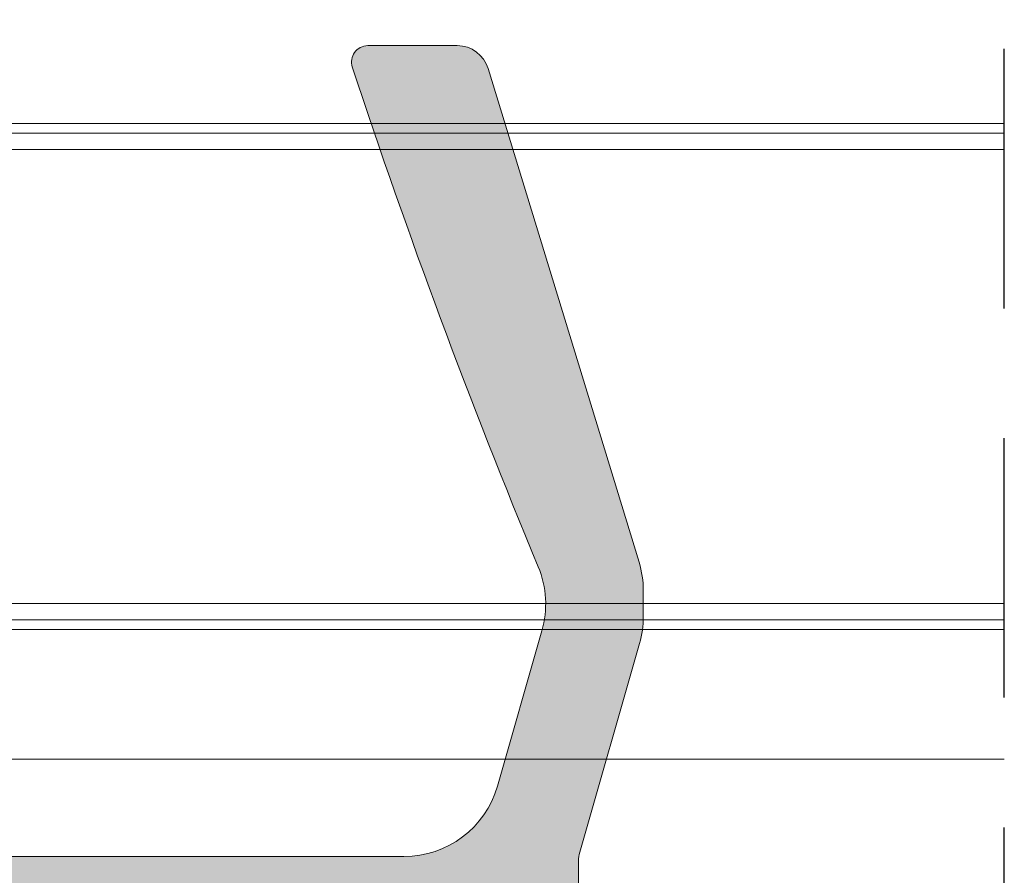
# Model space of a CAD drawing. Units: millimetres. Extents: x 0 to 4795, y -991 to 0.
# Drawn here: x 143 to 150, y -419 to -412 of the extents above; entities that cross this region are included whole.
import ezdxf

# ---------------------------------------------------------------- set-up
doc = ezdxf.new("R2010")
doc.units = ezdxf.units.MM
doc.linetypes.add('TRAZOSX2', pattern=[1.5, 1, -0.5])
doc.layers.add('00_PERFILES', color=7, linetype='Continuous', lineweight=9)
doc.layers.add('Sombreado perfiles', color=250, linetype='Continuous', lineweight=15)

msp = doc.modelspace()

# ---------------------------------------------------------------- hatches: boundary and pattern name
at = {"layer": 'Sombreado perfiles'}
h = msp.add_hatch(color=256, dxfattribs=at)
edge = h.paths.add_edge_path()
edge.add_arc((133.5015784322564, -424.9794887553357), 0.3499999999990257, 20.573121222657107, 44.74247670921818, ccw=False)
edge.add_line((133.8292570036847, -424.8564978864631), (133.8822006152332, -424.8564978864631))
edge.add_arc((133.501578432258, -424.9794887553373), 0.3999999999990065, -17.907258763676623, 17.907258763676623, ccw=False)
edge.add_line((133.8822006152332, -425.1024796242116), (133.8292570036847, -425.1024796242116))
edge.add_arc((133.5015784322565, -424.9794887553377), 0.3499999999993849, 290.57312122305234, 339.42687877713604, ccw=False)
edge.add_line((133.6245693011315, -425.3071673267655), (133.6245693011315, -425.3601109383135))
edge.add_arc((133.5015784322568, -424.9794887553373), 0.4000000000000929, 252.0927412363053, 287.90725876369476, ccw=False)
edge.add_line((133.3785875633821, -425.3601109383135), (133.3785875633821, -425.3071673267655))
edge.add_arc((133.501578432257, -424.9794887553377), 0.3499999999993187, 200.5731212228585, 249.426878776953, ccw=False)
edge.add_line((133.1738998608289, -425.1024796242116), (133.1209562492804, -425.1024796242116))
edge.add_arc((133.5015784322559, -424.9794887553373), 0.3999999999993311, 162.0927412363384, 197.9072587636616, ccw=False)
edge.add_line((133.1209562492804, -424.8564978864631), (133.1738998608289, -424.8564978864631))
edge.add_arc((133.5015784322568, -424.9794887553355), 0.3499999999986061, 135.2575232907657, 159.4268787773566, ccw=False)
edge.add_arc((133.1641964720363, -424.6451260586776), 0.1249999999998434, 315.2575232900905, 389.9999999998684)
edge.add_line((133.2724496475093, -424.582626058678), (133.2337748661866, -424.5156393724565))
edge.add_arc((133.1255216907132, -424.5781393724562), 0.1250000000002374, 29.99999999978676, 133.136558786698)
edge.add_arc((133.5015784322528, -424.9794887553302), 0.6749999999918872, 133.1365587871284, 136.4260403339846)
edge.add_arc((132.9219902630417, -424.4280564801611), 0.12500000000043, 211.3801319352559, 316.4260403337445, ccw=False)
edge.add_line((132.8152738364297, -424.4931456827317), (132.8037856633928, -424.4743103501976))
edge.add_arc((132.5903528101697, -424.6044887553374), 0.2499999999993838, 31.38013193511538, 89.99999999996092)
edge.add_line((132.5903528101699, -424.354488755338), (132.2630359382529, -424.354488755338))
edge.add_arc((132.2630359382532, -424.4044887553358), 0.04999999999779448, 90.00000000039083, 271.7736275003671)
edge.add_line((132.2645834730502, -424.454464800956), (132.5201417094377, -424.8734630480028))
edge.add_arc((132.4561118534716, -424.9125165695436), 0.07499999999846586, -2.170850166294258e-10, 31.38013193470141, ccw=False)
edge.add_line((132.5311118534701, -424.9125165695439), (132.5311118534701, -424.9294887553378))
edge.add_arc((132.4811118534693, -424.9294887553373), 0.05000000000075033, 269.99999999960914, 359.99999999934863, ccw=False)
edge.add_line((132.481111853469, -424.979488755338), (131.356111853469, -424.979488755338))
edge.add_arc((131.2811118534695, -424.9794887553377), 0.07499999999950546, 161.341099647621, 359.99999999973943, ccw=False)
edge.add_line((131.210053852159, -424.9554937464882), (131.234048861008, -424.8844357451767))
edge.add_arc((131.3051068623192, -424.9084307540267), 0.07500000000042223, 139.5171234162028, 161.3410996474522, ccw=False)
edge.add_line((131.2480618603931, -424.8597391966957), (131.5903841341587, -424.4586886689049))
edge.add_arc((131.6284141354422, -424.4911497071228), 0.04999999999801021, 86.34109965321329, 139.5171234181417, ccw=False)
edge.add_line((131.631604958573, -424.4412516245188), (131.6704211336983, -424.4437337950383))
edge.add_arc((131.6727443835927, -424.4074028201691), 0.0364051812935267, 266.3410996480193, 391.2501134970605)
edge.add_line((131.7038675678232, -424.3885167240037), (131.6073418539509, -424.2294479810757))
edge.add_arc((131.5432235407241, -424.2683561024478), 0.07499999999832879, 31.25011349617753, 59.79728107893688)
edge.add_line((131.5809531126833, -424.2035372826535), (130.896414187444, -423.8050826251902))
edge.add_arc((130.8586846154832, -423.8699014449865), 0.07500000000087417, 59.79728107878813, 179.9999999994355)
edge.add_line((130.7836846154823, -423.8699014449858), (130.7836846154823, -424.0421005674843))
edge.add_arc((130.9086846154831, -424.0421005674827), 0.1250000000007958, 180.0000000007296, 232.5818029090919)
edge.add_arc((130.5289170439177, -424.5384891164919), 0.4999999999993638, -36.56102564903131, 52.58180290822412, ccw=False)
edge.add_line((130.9305284738748, -424.8363284344591), (130.8783419824867, -424.9066975568931))
edge.add_arc((130.818100268009, -424.8620216591991), 0.07499999998653321, 206.7296109712449, 323.43897434448047, ccw=False)
edge.add_arc((130.6841294094807, -424.9294887553376), 0.07500000000071072, 26.72961097740895, 89.99999999967432)
edge.add_line((130.6841294094811, -424.8544887553369), (130.3765784322568, -424.8544887553369))
edge.add_arc((130.3765784322574, -424.9794887553375), 0.1250000000005684, 90.00000000026056, 180.0000000002605)
edge.add_line((130.2515784322568, -424.979488755338), (130.2515784322568, -425.4044887553382))
edge.add_arc((130.1765784322571, -425.4044887553372), 0.07499999999970441, 269.99999999921835, 359.99999999921835, ccw=False)
edge.add_line((130.1765784322561, -425.4794887553369), (129.5765784322557, -425.4794887553369))
edge.add_arc((129.5765784322558, -425.4044887553379), 0.0749999999990223, 180.0000000002605, 269.99999999991314, ccw=False)
edge.add_line((129.5015784322568, -425.4044887553382), (129.5015784322568, -424.9294887553378))
edge.add_arc((129.4265784322569, -424.9294887553368), 0.07499999999993179, 359.9999999992183, 449.9999999992183)
edge.add_line((129.4265784322579, -424.8544887553369), (129.2015784322575, -424.8544887553369))
edge.add_arc((129.2015784322576, -424.9294887553377), 0.07500000000084128, 90.00000000008686, 180.0000000000869)
edge.add_line((129.1265784322568, -424.9294887553378), (129.1265784322568, -427.0294887553382))
edge.add_arc((129.6265784322566, -427.029488755338), 0.4999999999997726, 180.0000000000261, 270.000000000026)
edge.add_line((129.6265784322568, -427.5294887553378), (145.6061883177827, -427.5294887553378))
edge.add_arc((145.6061883177833, -428.2794887553383), 0.7500000000005684, 16.000000000056673, 90.00000000004991, ccw=False)
edge.add_line((146.3271345897374, -428.0727607384747), (146.6699706842319, -429.2683722862837))
edge.add_arc((145.9490244122785, -429.4751003031462), 0.7499999999996252, -22.552518135466812, 15.9999999999917, ccw=False)
edge.add_arc((197.4998680576677, -450.8835393830135), 55.06944772557136, 157.4474818645168, 161.7253604802804)
edge.add_arc((145.3265784322569, -433.6544887553375), 0.1250000000002379, 161.7253604811253, 270.0000000002866)
edge.add_line((145.3265784322575, -433.7794887553378), (146.0165881635003, -433.7794887553378))
edge.add_arc((146.0165881635007, -433.5294887553379), 0.2499999999998863, 269.9999999999088, 342.9999999999829)
edge.add_line((146.2556643524913, -433.6025816815186), (147.4188069992288, -429.7981135097643))
edge.add_arc((146.7015784322535, -429.5788347312245), 0.7500000000022494, 343.00000000023, 360.0000000002389)
edge.add_line((147.4515784322557, -429.5788347312214), (147.4515784322575, -429.3786016032846))
edge.add_arc((146.7015784322582, -429.3786016032874), 0.7499999999993179, 2.21468383579869e-10, 16.0000000002333)
edge.add_line((147.4225247042104, -429.171873586422), (146.961263008272, -427.563262885616))
edge.add_arc((147.2015784322526, -427.4943535466592), 0.2499999999968738, 180.0000000008207, 196.0000000008304, ccw=False)
edge.add_line((146.9515784322557, -427.4943535466628), (146.9515784322557, -427.229488755338))
edge.add_arc((146.8265784322556, -427.2294887553377), 0.1250000000001137, 359.9999999998437, 449.9999999999479)
edge.add_line((146.8265784322557, -427.1044887553376), (146.4515784322557, -427.1044887553376))
edge.add_line((146.4515784322557, -427.1044887553376), (146.4515784322557, -427.1622872227931))
edge.add_arc((146.4015784322562, -427.1622872227932), 0.04999999999947136, -106.69924423409338, 6.508571459562518e-11, ccw=False)
edge.add_line((146.387211037978, -427.2101785370537), (146.1182450989236, -427.1294887553372))
edge.add_line((146.1182450989236, -427.1294887553372), (145.9515784322575, -427.1294887553372))
edge.add_line((145.9515784322575, -427.1294887553372), (145.9515784322575, -427.1622872227931))
edge.add_arc((145.9015784322571, -427.1622872227924), 0.05000000000046612, 253.3007557652639, 359.9999999991532, ccw=False)
edge.add_line((145.887211037978, -427.2101785370537), (145.6287885276179, -427.1326517839459))
edge.add_arc((145.6072374361987, -427.204488755342), 0.0750000000048205, 73.30075576579426, 89.99999999958746)
edge.add_line((145.6072374361993, -427.1294887553372), (143.3265784322557, -427.1294887553372))
edge.add_arc((143.326578432255, -426.8794887553379), 0.2499999999993179, 180.0000000001563, 270.0000000001563, ccw=False)
edge.add_line((143.0765784322557, -426.8794887553386), (143.0765784322575, -425.9771536449639))
edge.add_arc((143.0265784322588, -425.9771536449652), 0.04999999999870397, 1.498168477195408e-09, 48.23783553663581)
edge.add_arc((143.3929004577753, -425.5668998532511), 0.499999999996118, 136.4657254244596, 228.2378355355355, ccw=False)
edge.add_arc((142.9397989173672, -425.1364071191957), 0.1249999999995572, 316.4657254250548, 360.0000000008859)
edge.add_line((143.0647989173667, -425.1364071191938), (143.0647989173667, -424.9642079966952))
edge.add_arc((142.9897989173672, -424.9642079966951), 0.07499999999953388, 359.9999999998697, 480.4976224407775)
edge.add_line((142.9517362217557, -424.8995842301481), (142.3474365151287, -425.2555101846465))
edge.add_arc((142.3854992107372, -425.3201339511895), 0.074999999994593, 120.4976224402963, 133.9781605243308)
edge.add_line((142.333420401088, -425.2661636113285), (142.214200143253, -425.381205486739))
edge.add_arc((142.2394793233469, -425.4074028201686), 0.03640518129390528, 133.9781605259359, 273.6589003533359)
edge.add_line((142.2418025732422, -425.443733795038), (142.2806187483657, -425.4412516245193))
edge.add_arc((142.2838095714978, -425.491149707125), 0.04999999999985066, 40.482876583388816, 93.65890034812043, ccw=False)
edge.add_line((142.3218395727818, -425.4586886689049), (142.6641618465474, -425.8597391966955))
edge.add_arc((142.6071168446207, -425.9084307540266), 0.07500000000096126, 18.658900352319677, 40.48287658356719, ccw=False)
edge.add_line((142.6781748459325, -425.8844357451767), (142.7021698547815, -425.9554937464879))
edge.add_arc((142.631111853471, -425.9794887553376), 0.07499999999951402, -179.9999999996527, 18.658900352461274, ccw=False)
edge.add_line((142.5561118534715, -425.979488755338), (141.4311118534715, -425.979488755338))
edge.add_arc((141.4311118534712, -425.9294887553372), 0.05000000000080718, 180.000000000456, 270.0000000003257, ccw=False)
edge.add_line((141.3811118534704, -425.9294887553376), (141.3811118534704, -425.9125165695446))
edge.add_arc((141.4561118534705, -425.9125165695438), 0.0750000000000739, 148.6198680656465, 180.0000000005645, ccw=False)
edge.add_line((141.3920819975028, -425.8734630480026), (141.6476402338885, -425.4544648009557))
edge.add_arc((141.6491877686855, -425.4044887553357), 0.04999999999764438, 268.2263724995639, 449.9999999996743)
edge.add_line((141.6491877686858, -425.354488755338), (134.2615126399414, -425.3544887553462))
edge.add_arc((134.2615126399421, -425.2294887553466), 0.1249999999996589, 161.7900431349495, 269.9999999997134, ccw=False)
edge.add_arc((133.501578432259, -424.9794887553458), 0.675000000004922, 341.7900431359154, 406.8634412137026)
edge.add_arc((133.8776351738007, -424.5781393724558), 0.1250000000002942, 46.86344121349441, 150.0000000004073)
edge.add_line((133.7693819983269, -424.5156393724565), (133.7307072170042, -424.582626058678))
edge.add_arc((133.8389603924774, -424.6451260586776), 0.1249999999999382, 150.0000000001641, 224.7424767098636)
edge = h.paths.add_edge_path(flags=16)
edge.add_line((129.8015784322561, -425.8794887553365), (130.4015784322564, -425.8794887553365))
edge.add_arc((130.4015784322563, -425.6294887553364), 0.2500000000001137, 270.000000000026, 360.0000000000261)
edge.add_line((130.6515784322564, -425.6294887553363), (130.6515784322564, -425.5044887553374))
edge.add_arc((130.7765784322572, -425.5044887553385), 0.1250000000007958, 89.99999999953098, 179.999999999531, ccw=False)
edge.add_line((130.7765784322582, -425.3794887553377), (132.7586050922491, -425.3794887553377))
edge.add_arc((132.7586050922493, -425.5044887553368), 0.1249999999991473, 31.380131934913777, 90.00000000006509, ccw=False)
edge.add_line((132.8653215188606, -425.4393995527676), (132.9844204549572, -425.6346671604765))
edge.add_arc((133.1978533081822, -425.5044887553366), 0.2500000000010687, 211.3801319349103, 269.9999999999413)
edge.add_line((133.1978533081819, -425.7544887553377), (140.8561118534708, -425.7544887553377))
edge.add_arc((140.8561118534706, -425.8294887553367), 0.07499999999907914, -2.170850166294258e-10, 89.99999999986971, ccw=False)
edge.add_line((140.9311118534697, -425.829488755337), (140.9311118534697, -426.1294887553374))
edge.add_arc((141.1811118534699, -426.1294887553375), 0.2500000000001705, 179.999999999987, 269.9999999999609)
edge.add_line((141.1811118534697, -426.3794887553377), (142.4015784322564, -426.3794887553377))
edge.add_arc((142.4015784322567, -426.5044887553374), 0.1249999999997726, 1.0419398677186109e-10, 90.00000000010431, ccw=False)
edge.add_line((142.5265784322564, -426.5044887553372), (142.5265784322564, -427.0294887553382))
edge.add_arc((142.4515784322563, -427.0294887553375), 0.07500000000010232, 269.9999999995223, 359.9999999994355, ccw=False)
edge.add_line((142.4515784322557, -427.1044887553376), (129.8015784322561, -427.1044887553376))
edge.add_arc((129.801578432256, -426.9794887553377), 0.1249999999998863, 180.0000000000521, 270.0000000000521, ccw=False)
edge.add_line((129.6765784322561, -426.9794887553378), (129.6765784322561, -426.0044887553377))
edge.add_arc((129.8015784322566, -426.0044887553371), 0.1250000000005684, 90.00000000026063, 180.0000000002605, ccw=False)
edge = h.paths.add_edge_path()
edge.add_line((133.8292570036847, -421.1024796242136), (133.8822006152332, -421.1024796242136))
edge.add_arc((133.5015784322559, -420.9794887553387), 0.4000000000012177, 342.092741236323, 377.9072587636769)
edge.add_line((133.8822006152332, -420.8564978864638), (133.8292570036847, -420.8564978864638))
edge.add_arc((133.5015784322563, -420.9794887553376), 0.3499999999995844, 20.57312122283181, 69.42687877691498)
edge.add_line((133.6245693011315, -420.6518101839097), (133.6245693011315, -420.5988665723626))
edge.add_arc((133.5015784322568, -420.9794887553387), 0.4000000000000929, 72.09274123630526, 107.9072587636948)
edge.add_line((133.3785875633821, -420.5988665723626), (133.3785875633821, -420.6518101839097))
edge.add_arc((133.5015784322572, -420.9794887553375), 0.349999999999505, 110.5731212230752, 159.426878777172)
edge.add_line((133.1738998608289, -420.8564978864638), (133.1209562492804, -420.8564978864638))
edge.add_arc((133.501578432258, -420.9794887553387), 0.4000000000015692, 162.0927412363394, 197.9072587636606)
edge.add_line((133.1209562492804, -421.1024796242136), (133.1738998608289, -421.1024796242136))
edge.add_arc((133.5015784322574, -420.9794887553414), 0.3499999999990717, 200.5731212225949, 224.7424767091853)
edge.add_arc((133.1641964720365, -421.3138514519992), 0.1249999999996624, -29.999999999855902, 44.74247670991832, ccw=False)
edge.add_line((133.2724496475093, -421.3763514519987), (133.2337748661866, -421.4433381382203))
edge.add_arc((133.1255216907134, -421.3808381382202), 0.1250000000001618, 226.8634412131, 330.0000000000127, ccw=False)
edge.add_arc((133.5015784322539, -420.9794887553448), 0.6749999999933334, 223.5739596660184, 226.8634412128676, ccw=False)
edge.add_arc((132.921990263042, -421.5309210305153), 0.1250000000004386, 43.57395966646754, 148.6198680650412)
edge.add_line((132.8152738364297, -421.4658318279453), (132.8037856633928, -421.4846671604791))
edge.add_arc((132.5903528101697, -421.3544887553394), 0.2499999999992761, 270.00000000002603, 328.6198680649001, ccw=False)
edge.add_line((132.5903528101699, -421.6044887553387), (132.2630359382529, -421.6044887553387))
edge.add_arc((132.2630359382532, -421.554488755341), 0.04999999999768079, 88.22637249962901, 269.99999999960914, ccw=False)
edge.add_line((132.2645834730502, -421.504512709721), (132.5201417094377, -421.0855144626739))
edge.add_arc((132.4561118534692, -421.0464609411325), 0.07500000000082967, 328.6198680658405, 360.0000000007817)
edge.add_line((132.5311118534701, -421.0464609411315), (132.5311118534701, -421.0294887553391))
edge.add_arc((132.4811118534692, -421.0294887553396), 0.05000000000086402, 5.211020790019777e-10, 90.00000000026056)
edge.add_line((132.481111853469, -420.9794887553387), (131.356111853469, -420.9794887553387))
edge.add_arc((131.2811118534695, -420.9794887553392), 0.07499999999950546, 3.474013860096124e-10, 198.6589003524613)
edge.add_line((131.210053852159, -421.0034837641888), (131.234048861008, -421.0745417654985))
edge.add_arc((131.3051068623198, -421.0505467566485), 0.07500000000095135, 198.6589003523197, 220.4828765835672)
edge.add_line((131.2480618603931, -421.0992383139796), (131.5903841341587, -421.5002888417719))
edge.add_arc((131.6284141354415, -421.4678278035535), 0.04999999999782985, 220.4828765827198, 273.6589003475184)
edge.add_line((131.631604958573, -421.5177258861572), (131.6704211336983, -421.5152437156371))
edge.add_arc((131.6727443835928, -421.5515746905061), 0.03640518129341688, -31.250113496953986, 93.65890035208128, ccw=False)
edge.add_line((131.7038675678232, -421.5704607866714), (131.6073418539509, -421.7295295295994))
edge.add_arc((131.5432235407224, -421.6906214082279), 0.07499999999954557, 300.2027189220549, 328.7498865048437, ccw=False)
edge.add_line((131.5809531126833, -421.7554402280225), (130.896414187444, -422.1538948854868))
edge.add_arc((130.8586846154835, -422.08907606569), 0.07500000000113852, 180.0000000002171, 300.2027189208682, ccw=False)
edge.add_line((130.7836846154823, -422.0890760656903), (130.7836846154823, -421.9168769431924))
edge.add_arc((130.908684615483, -421.9168769431942), 0.1250000000006253, 127.41819709086181, 179.9999999991923, ccw=False)
edge.add_arc((130.5289170439168, -421.4204883941841), 0.5000000000006215, 307.4181970917928, 396.5610256490548)
edge.add_line((130.9305284738748, -421.122649076216), (130.8783419824867, -421.0522799537837))
edge.add_arc((130.8181002680087, -421.0969558514772), 0.07499999998644495, 36.56102565513705, 153.2703890285218)
edge.add_arc((130.6841294094812, -421.0294887553381), 0.07500000000038182, 269.99999999991314, 333.2703890221728, ccw=False)
edge.add_line((130.6841294094811, -421.1044887553385), (130.3765784322568, -421.1044887553385))
edge.add_arc((130.3765784322567, -420.9794887553386), 0.1249999999998863, 180.0000000000521, 270.0000000000521, ccw=False)
edge.add_line((130.2515784322568, -420.9794887553387), (130.2515784322568, -420.5544887553385))
edge.add_arc((130.1765784322564, -420.5544887553389), 0.07500000000038654, 2.605510395041485e-10, 90.00000000026056)
edge.add_line((130.1765784322561, -420.4794887553385), (129.5765784322557, -420.4794887553398))
edge.add_arc((129.5765784322558, -420.5544887553389), 0.0749999999990223, 90.00000000008686, 179.9999999997395)
edge.add_line((129.5015784322568, -420.5544887553385), (129.5015784322568, -421.0294887553391))
edge.add_arc((129.4265784322577, -421.0294887553393), 0.07499999999913598, -89.99999999982629, 1.737134880386293e-10, ccw=False)
edge.add_line((129.4265784322579, -421.1044887553385), (129.2015784322575, -421.1044887553385))
edge.add_arc((129.2015784322568, -421.0294887553384), 0.07500000000004547, 180.0000000005211, 270.0000000005211, ccw=False)
edge.add_line((129.1265784322568, -421.0294887553391), (129.1265784322568, -418.9294887553388))
edge.add_arc((129.6265784322574, -418.9294887553382), 0.5000000000005684, 90.00000000006509, 180.0000000000651, ccw=False)
edge.add_line((129.6265784322568, -418.4294887553376), (145.6061883177827, -418.4294887553376))
edge.add_arc((145.6061883177831, -417.6794887553369), 0.7500000000006821, 269.9999999999631, 343.9999999999553)
edge.add_line((146.3271345897374, -417.8862167722004), (146.6699706842319, -416.690605224393))
edge.add_arc((145.9490244122762, -416.4838772075297), 0.7500000000020302, 343.9999999999977, 382.5525181354564)
edge.add_arc((197.4998680576464, -395.0754381276624), 55.06944772555136, 198.2746395197273, 202.5525181354909, ccw=False)
edge.add_arc((145.3265784322574, -412.3044887553385), 0.1250000000009376, 89.99999999994787, 198.274639519098, ccw=False)
edge.add_line((145.3265784322575, -412.1794887553376), (146.0165881635003, -412.1794887553376))
edge.add_arc((146.0165881635002, -412.4294887553378), 0.2500000000002274, 16.99999999991178, 89.99999999998698, ccw=False)
edge.add_line((146.2556643524913, -412.3563958291575), (147.4188069992288, -416.1608640009126))
edge.add_arc((146.7015784322588, -416.3801427794517), 0.7499999999969069, -1.779767444531899e-10, 16.999999999831175, ccw=False)
edge.add_line((147.4515784322557, -416.380142779454), (147.4515784322575, -416.5803759073915))
edge.add_arc((146.7015784322582, -416.5803759073886), 0.7499999999993179, 343.9999999997667, 359.99999999977854, ccw=False)
edge.add_line((147.4225247042104, -416.7871039242541), (146.961263008272, -418.3957146250591))
edge.add_arc((147.2015784322591, -418.4646239640169), 0.2500000000033535, 163.9999999993786, 179.9999999993877)
edge.add_line((146.9515784322557, -418.4646239640142), (146.9515784322557, -418.7294887553389))
edge.add_arc((146.8265784322564, -418.7294887553385), 0.1249999999993179, 269.99999999968736, 359.99999999979156, ccw=False)
edge.add_line((146.8265784322557, -418.8544887553378), (146.4515784322557, -418.8544887553378))
edge.add_line((146.4515784322557, -418.8544887553378), (146.4515784322557, -418.7966902878823))
edge.add_arc((146.4015784322561, -418.7966902878821), 0.04999999999955662, 359.9999999998046, 466.6992442339625)
edge.add_line((146.387211037978, -418.7487989736214), (146.1182450989236, -418.8294887553379))
edge.add_line((146.1182450989236, -418.8294887553379), (145.9515784322575, -418.8294887553379))
edge.add_line((145.9515784322575, -418.8294887553379), (145.9515784322575, -418.7966902878823))
edge.add_arc((145.901578432257, -418.7966902878829), 0.05000000000055138, 7.165153586321997e-10, 106.6992442346051)
edge.add_line((145.887211037978, -418.7487989736214), (145.6287885276179, -418.8263257267295))
edge.add_arc((145.6072374361995, -418.7544887553332), 0.0750000000047089, 269.9999999998263, 286.69924423361925, ccw=False)
edge.add_line((145.6072374361993, -418.8294887553379), (143.3265784322557, -418.8294887553379))
edge.add_arc((143.3265784322558, -419.079488755338), 0.2500000000001137, 90.00000000002606, 180.0000000000261)
edge.add_line((143.0765784322557, -419.0794887553382), (143.0765784322575, -419.9818238657112))
edge.add_arc((143.0265784322571, -419.9818238657107), 0.05000000000040927, 311.76216446421444, 359.9999999994138, ccw=False)
edge.add_arc((143.392900457775, -420.3920776574253), 0.4999999999956933, 131.7621644644687, 223.5342745755323)
edge.add_arc((142.9397989173672, -420.8225703914803), 0.1249999999995572, -8.859046829456929e-10, 43.53427457494519, ccw=False)
edge.add_line((143.0647989173667, -420.8225703914823), (143.0647989173667, -420.9947695139808))
edge.add_arc((142.989798917367, -420.9947695139813), 0.07499999999973284, -120.4976224405143, 3.907985046680551e-10, ccw=False)
edge.add_line((142.9517362217557, -421.0593932805286), (142.3474365151287, -420.7034673260296))
edge.add_arc((142.385499210741, -420.6388435594861), 0.07499999999693209, 226.0218394733187, 239.5023775573543, ccw=False)
edge.add_line((142.333420401088, -420.6928138993467), (142.214200143253, -420.5777720239362))
edge.add_arc((142.2394793233469, -420.5515746905065), 0.03640518129390528, 86.34109964666408, 226.0218394740641, ccw=False)
edge.add_line((142.2418025732422, -420.5152437156371), (142.2806187483657, -420.5177258861568))
edge.add_arc((142.2838095714988, -420.4678278035516), 0.04999999999934505, 266.3410996507329, 319.5171234155951)
edge.add_line((142.3218395727818, -420.5002888417721), (142.6641618465474, -420.0992383139796))
edge.add_arc((142.6071168446215, -420.0505467566488), 0.07500000000014982, 319.5171234161891, 341.34109964752)
edge.add_line((142.6781748459325, -420.0745417654987), (142.7021698547815, -420.0034837641888))
edge.add_arc((142.631111853471, -419.9794887553393), 0.07499999999947765, 341.341099647621, 539.9999999997394)
edge.add_line((142.5561118534715, -419.9794887553389), (141.4311118534715, -419.9794887553389))
edge.add_arc((141.4311118534711, -420.0294887553396), 0.05000000000069349, 89.99999999954404, 179.9999999994138)
edge.add_line((141.3811118534704, -420.0294887553391), (141.3811118534704, -420.0464609411315))
edge.add_arc((141.4561118534705, -420.0464609411323), 0.07500000000004547, 179.9999999993921, 211.3801319343277)
edge.add_line((141.3920819975028, -420.0855144626735), (141.6476402338885, -420.5045127097196))
edge.add_arc((141.6491877686855, -420.5544887553405), 0.04999999999843981, -89.99999999967429, 91.773627500408, ccw=False)
edge.add_line((141.6491877686858, -420.6044887553389), (134.2615126399414, -420.6044887553298))
edge.add_arc((134.2615126399423, -420.7294887553298), 0.125, 90.00000000040386, 198.2099568651623)
edge.add_arc((133.5015784322601, -420.9794887553303), 0.6750000000036288, -46.86344121373361, 18.20995686405979, ccw=False)
edge.add_arc((133.8776351738001, -421.3808381382202), 0.1250000000002071, 210.0000000000098, 313.1365587868822, ccw=False)
edge.add_line((133.7693819983269, -421.4433381382203), (133.7307072170042, -421.3763514519987))
edge.add_arc((133.8389603924772, -421.3138514519992), 0.1249999999997337, 135.2575232901184, 209.9999999998298, ccw=False)
edge.add_arc((133.5015784322559, -420.9794887553412), 0.3499999999994893, 315.2575232908308, 339.4268787773914)
edge = h.paths.add_edge_path(flags=16)
edge.add_line((129.8015784322561, -420.0794887553388), (130.4015784322564, -420.0794887553388))
edge.add_arc((130.4015784322564, -420.3294887553388), 0.25, 0, 90, ccw=False)
edge.add_line((130.6515784322564, -420.3294887553388), (130.6515784322564, -420.4544887553393))
edge.add_arc((130.7765784322569, -420.4544887553379), 0.1250000000004547, 180.0000000006253, 270.0000000006253)
edge.add_line((130.7765784322582, -420.5794887553384), (132.7586050922491, -420.5794887553384))
edge.add_arc((132.7586050922486, -420.4544887553388), 0.1249999999996021, 270.0000000002345, 328.6198680653312)
edge.add_line((132.8653215188606, -420.5195779579078), (132.9844204549572, -420.3243103501986))
edge.add_arc((133.1978533081806, -420.4544887553395), 0.2500000000001592, 89.99999999968742, 148.6198680647184, ccw=False)
edge.add_line((133.1978533081819, -420.2044887553393), (140.8561118534708, -420.2044887553393))
edge.add_arc((140.8561118534698, -420.1294887553394), 0.07499999999987494, 270.0000000007382, 360.0000000008251)
edge.add_line((140.9311118534697, -420.1294887553383), (140.9311118534697, -419.8294887553393))
edge.add_arc((141.1811118534697, -419.8294887553393), 0.25, 90, 180, ccw=False)
edge.add_line((141.1811118534697, -419.5794887553393), (142.4015784322564, -419.5794887553393))
edge.add_arc((142.4015784322557, -419.4544887553386), 0.1250000000006821, 270.0000000003126, 360.0000000003127)
edge.add_line((142.5265784322564, -419.4544887553379), (142.5265784322564, -418.9294887553388))
edge.add_arc((142.4515784322555, -418.9294887553387), 0.07500000000089813, 359.9999999999566, 449.9999999998697)
edge.add_line((142.4515784322557, -418.8544887553378), (129.8015784322561, -418.8544887553378))
edge.add_arc((129.801578432256, -418.9794887553377), 0.1249999999998863, 89.99999999994789, 179.9999999999479)
edge.add_line((129.6765784322561, -418.9794887553376), (129.6765784322561, -419.9544887553391))
edge.add_arc((129.801578432256, -419.954488755339), 0.1249999999998863, 180.0000000000521, 270.0000000000521)

# ---------------------------------------------------------------- linework, layer by layer
at = {"linetype": 'TRAZOSX2', "ltscale": 2}
msp.add_line((150.2353284322526, -429.2044887553379), (150.2353284322526, -400.2544887553324), dxfattribs=at)
at = {"layer": '00_PERFILES', "ltscale": 5}
for p, q in [((150.2353284322526, -412.778669648294), (104.9428284322603, -412.7786696482924)), ((150.2353284322526, -412.8536696482947), (104.9428284322603, -412.8536696482925)), ((150.2353284322526, -412.9786696482934), (104.9428284322603, -412.9786696482929)), ((150.2353284322526, -416.4786696482943), (141.6941681938442, -416.4786696482943)), ((150.2353284322526, -416.6053078623754), (141.6963786720935, -416.6053078623759)), ((150.2353284322526, -416.6803078623775), (141.6976878019614, -416.6803078623775)), ((150.2353284322526, -417.6794887553319), (108.7917439698322, -417.6794887553342))]:
    msp.add_line(p, q, dxfattribs=at)
msp.add_lwpolyline([(129.6265784322568, -418.4294887553376), (145.6061883177827, -418.4294887553376, 0.3345953195020291), (146.3271345897374, -417.8862167722004), (146.6699706842319, -416.690605224393, 0.1698219406668866), (146.6416706907603, -416.1962296229663, -0.01866793479878376), (145.207882886607, -412.3436852786917, -0.5110358221033147), (145.3265784322575, -412.1794887553376), (146.0165881635003, -412.1794887553376, -0.3297505471406932), (146.2556643524913, -412.3563958291575), (147.4188069992288, -416.1608640009126, -0.07431283674120995), (147.4515784322557, -416.380142779454), (147.4515784322575, -416.5803759073915, -0.06992681194356272), (147.4225247042104, -416.7871039242541), (146.961263008272, -418.3957146250591, 0.06992681194355134), (146.9515784322557, -418.4646239640142), (146.9515784322557, -418.7294887553389, -0.4142135623736278)], format="xyb", dxfattribs=at)

doc.saveas('drawing.dxf')
